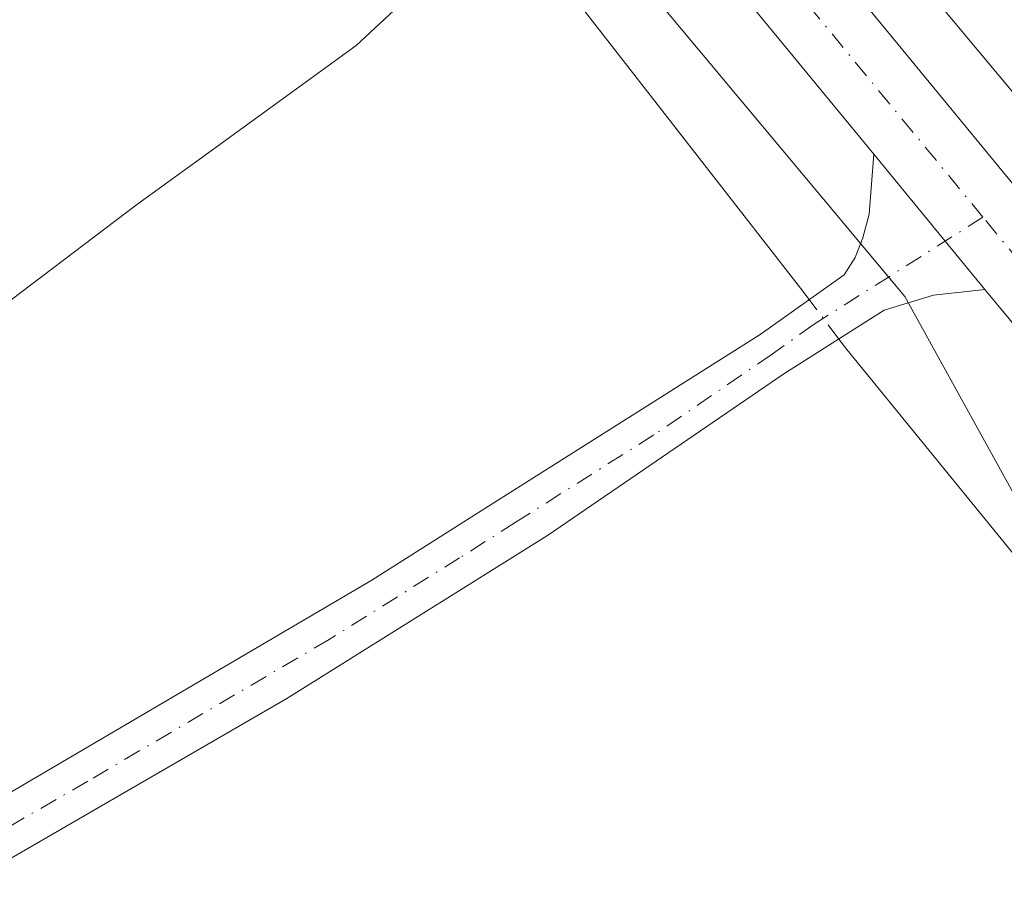
# Model space of a CAD drawing. Units: metres. Extents: x 573411 to 576862, y 4721881 to 4724231.
# Drawn here: x 574279 to 574352, y 4723154 to 4723218 of the extents above; entities that cross this region are included whole.
import ezdxf

# ---------------------------------------------------------------- set-up
doc = ezdxf.new("R2010")
doc.units = ezdxf.units.M
doc.header["$MEASUREMENT"] = 0
doc.linetypes.add('DGN Style 4', pattern=[2.6384748266838614, 1.318413404963828, -0.6592067024819142, 0.001648016756204785, -0.6592067024819142])
for name, color, linetype, lineweight in [('Camino Cxs', 7, 'Continuous', 0), ('Camino eje', 30, 'DGN Style 4', 13), ('Carretera de calzada única Cxs', 7, 'Continuous', 13), ('Carretera de calzada única eje', 7, 'DGN Style 4', 0), ('Corriente natural lineal', 142, 'Continuous', 13), ('Corriente natural lineal oculto', 9, 'DGN Style 4', 13), ('Cultivos herbáceos CxS', 92, 'Continuous', 0), ('Espacio natural protegido', 121, 'Continuous', 13), ('Espacio natural protegido CxS', 121, 'Continuous', 0), ('Núcleo urbano CxS', 7, 'Continuous', 0)]:
    doc.layers.add(name, color=color, linetype=linetype, lineweight=lineweight)

msp = doc.modelspace()

# ---------------------------------------------------------------- linework, layer by layer
at = {"layer": 'Camino Cxs', "color": 7, "linetype": 'Continuous', "lineweight": 0, "extrusion": (0.7704039624025922, 0.6339897643521659, 0.06734028074689223), "elevation": 3436971.47536039, "flags": 128}
msp.add_lwpolyline([(3282101.195134592, -231523.1033030791), (3282092.782370149, -231523.0909750954), (3282088.108230118, -231522.9967612363)], dxfattribs=at)
at = {"layer": 'Camino Cxs', "color": 7, "linetype": 'Continuous', "lineweight": 0}
for points in [[(574001.5100999996, 4723070.340100001, 448.3543999999966), (574023.2100999998, 4723076.140100001, 447.9731999999931), (574039.3300999999, 4723080.350099999, 447.8040000000037), (574062.3800999997, 4723086.8101, 447.9238000000041), (574084.4200999998, 4723092.380100001, 447.8610000000045), (574156.8000999996, 4723112.030099999, 447.6475999999967), (574215.2500999998, 4723127.450099999, 447.577099999995), (574224.1801000005, 4723129.880100001, 447.5570000000008), (574228.8601000002, 4723131.620100001, 447.5586000000039), (574239.0601000004, 4723136.520099999, 447.5804000000062), (574268.7600999996, 4723155.050100001, 447.5525000000052), (574304.8701, 4723176.2601, 447.6030000000028), (574313.3201000001, 4723181.620100001, 447.5464000000065), (574333.9001000002, 4723194.630100001, 448.0540000000037), (574340.1700999998, 4723199.090100001, 449.7522999999928), (574341.0000999998, 4723200.370100001, 449.8747000000003), (574341.5800999999, 4723201.840100001, 449.8997999999993), (574342.0500999996, 4723203.620100001, 449.6248999999953), (574342.3798000002, 4723208.0998, 449.062699999995)], [(574239.0601000004, 4723136.520099999, 447.5804000000062), (574268.7600999996, 4723155.050100001, 447.5525000000052), (574304.8701, 4723176.2601, 447.6030000000028), (574313.3201000001, 4723181.620100001, 447.5464000000065), (574333.9001000002, 4723194.630100001, 448.0540000000037), (574340.1700999998, 4723199.090100001, 449.7522999999928), (574341.0000999998, 4723200.370100001, 449.8747000000003), (574341.5800999999, 4723201.840100001, 449.8997999999993), (574342.0500999996, 4723203.620100001, 449.6248999999953), (574342.3798000002, 4723208.0998, 449.062699999995), (574347.7248999998, 4723201.6033, 449.0749999999971), (574350.6901000004, 4723197.9901, 449.1689999999944), (574346.8601000002, 4723197.5601, 449.3399999999965), (574343.1501000002, 4723196.4301, 449.9934999999969), (574335.6700999998, 4723191.690099999, 448.0901000000013), (574318.0000999998, 4723179.600099999, 447.5234999999957), (574298.5201000003, 4723167.420100001, 447.4625999999989), (574275.5301000001, 4723154.110099999, 447.536500000002), (574241.1501000002, 4723132.7601, 447.6968000000052)], [(574350.6901000004, 4723197.9901, 449.1689999999944), (574346.8601000002, 4723197.5601, 449.3399999999965), (574343.1501000002, 4723196.4301, 449.9934999999969), (574335.6700999998, 4723191.690099999, 448.0901000000013), (574318.0000999998, 4723179.600099999, 447.5234999999957), (574298.5201000003, 4723167.420100001, 447.4625999999989), (574275.5301000001, 4723154.110099999, 447.536500000002), (574241.1501000002, 4723132.7601, 447.6968000000052), (574234.1001000004, 4723129.300100001, 447.5638000000035), (574225.5500999996, 4723125.800100001, 447.5654000000068), (574163.1801000005, 4723109.3101, 447.545299999998), (574085.5201000003, 4723088.2301, 447.706600000005), (574063.4801000003, 4723082.6501, 447.6576999999961), (574040.4600999998, 4723076.200099999, 447.7127999999939), (574019.4901000002, 4723070.700099999, 447.7399000000005), (574002.6300999997, 4723066.190099999, 448.1943000000028)]]:
    msp.add_polyline3d(points, dxfattribs=at)
at = {"layer": 'Camino eje', "color": 30, "linetype": 'DGN Style 4', "lineweight": 13}
msp.add_polyline3d([(574350.5422999999, 4723203.388699999, 449.0826999999991), (574337.9200999998, 4723195.390100001, 448.9937999999966), (574334.7851, 4723193.1601, 448.163400000005), (574325.9501, 4723187.1151, 447.6676000000007), (574315.6601, 4723180.610099999, 447.5195999999996), (574311.4351000004, 4723177.9301, 447.5457000000025), (574301.6951000001, 4723171.840100001, 447.5506000000024), (574283.6401000004, 4723161.235099999, 447.595100000006), (574272.1451000003, 4723154.5801, 447.6128999999929), (574254.9550999999, 4723143.905099999, 447.547900000005)], dxfattribs=at)
at = {"layer": 'Carretera de calzada única Cxs', "color": 7, "linetype": 'Continuous', "lineweight": 13, "extrusion": (0.02462844571240135, -0.02993230439446346, 0.9992484660060422), "elevation": -126782.6172262577, "flags": 128}
msp.add_lwpolyline([(3444512.586550066, 3279912.092415801), (3444512.586550066, 3279966.730787689)], dxfattribs=at)
at = {"layer": 'Carretera de calzada única Cxs', "color": 7, "linetype": 'Continuous', "lineweight": 13, "extrusion": (0.7704039624025922, 0.6339897643521659, 0.06734028074689223), "elevation": 3436971.47536039, "flags": 128}
msp.add_lwpolyline([(3282101.195134592, -231523.1033030791), (3282092.782370149, -231523.0909750954), (3282088.108230118, -231522.9967612363)], dxfattribs=at)
at = {"layer": 'Carretera de calzada única Cxs', "color": 7, "linetype": 'Continuous', "lineweight": 13}
for points in [[(574391.2600999996, 4723147.5701, 449.5166999999929), (574373.2801000001, 4723170.170100001, 449.3580999999977), (574352.5100999996, 4723195.790100001, 449.2945999999939), (574350.6901000004, 4723197.9901, 449.1689999999944), (574347.7248999998, 4723201.6033, 449.0749999999971), (574342.3798000002, 4723208.0998, 449.062699999995), (574307.6901000004, 4723250.2601, 451.180600000007), (574312.8201000001, 4723254.440099999, 451.4370000000054), (574318.7500999998, 4723247.2501, 450.1843999999983), (574357.6401000004, 4723199.9901, 449.5206999999937), (574378.4401000004, 4723174.3201, 449.3337999999931), (574396.4801000003, 4723151.6801, 449.4741999999969)], [(574312.8201000001, 4723254.440099999, 451.4370000000054), (574318.7500999998, 4723247.2501, 450.1843999999983), (574357.6401000004, 4723199.9901, 449.5206999999937), (574378.4401000004, 4723174.3201, 449.3337999999931), (574396.4801000003, 4723151.6801, 449.4741999999969), (574434.7301000003, 4723102.6801, 450.6499999999942), (574442.6001000004, 4723091.920100001, 450.625199999995), (574452.2200999996, 4723078.380100001, 450.9554000000062)], [(574442.8101000004, 4723080.170100001, 450.5455999999977), (574429.4401000004, 4723098.6801, 450.7369999999937), (574391.2600999996, 4723147.5701, 449.5166999999929), (574373.2801000001, 4723170.170100001, 449.3580999999977), (574352.5100999996, 4723195.790100001, 449.2945999999939), (574350.6901000004, 4723197.9901, 449.1689999999944)]]:
    msp.add_polyline3d(points, dxfattribs=at)
at = {"layer": 'Carretera de calzada única eje', "color": 7, "linetype": 'DGN Style 4', "lineweight": 0, "extrusion": (-0.7719018766478166, -0.63564235041489, 0.01123811312512898), "elevation": -3445605.318093716, "flags": 128}
msp.add_lwpolyline([(-3280975.223088306, 39173.6588496703), (-3280998.697695667, 39173.68155110389), (-3281038.628884366, 39174.89852795548)], dxfattribs=at)
at = {"layer": 'Carretera de calzada única eje', "color": 7, "linetype": 'DGN Style 4', "lineweight": 0}
msp.add_polyline3d([(574391.4852999998, 4723152.6029, 449.4707999999956), (574384.8501000004, 4723160.9301, 449.3613000000041), (574375.8501000004, 4723172.2401, 449.2464000000036), (574365.4600999998, 4723185.0801, 449.1652999999933), (574355.0701000001, 4723197.890100001, 449.1355999999942), (574350.5422999999, 4723203.388699999, 449.0826999999991)], dxfattribs=at)
at = {"layer": 'Corriente natural lineal', "color": 142, "linetype": 'Continuous', "lineweight": 13, "extrusion": (-0.7237120866437226, -0.5346685667371225, 0.4363144959648489), "elevation": -2940804.947893304, "flags": 128}
msp.add_lwpolyline([(-3457629.059587703, 1426507.432689932), (-3457630.120703544, 1426507.416241728), (-3457705.003913982, 1426503.071248329)], dxfattribs=at)
at = {"layer": 'Corriente natural lineal', "color": 142, "linetype": 'Continuous', "lineweight": 13}
msp.add_polyline3d([(574426.9214000005, 4723073.830399999, 448.9039000000049), (574427.2801000001, 4723086.440099999, 449.0179000000062), (574407.9401000004, 4723110.630100001, 448.1842999999935), (574340.3601000002, 4723193.4901, 448.0161999999983), (574339.7648, 4723194.2849, 447.9565000000002)], dxfattribs=at)
at = {"layer": 'Corriente natural lineal oculto', "color": 9, "linetype": 'DGN Style 4', "lineweight": 13, "extrusion": (-0.1003359178492825, 0.1338478600223244, 0.9859094552527561), "elevation": 575004.1845938808, "flags": 128}
msp.add_lwpolyline([(-3292567.536280185, -3386266.354813356), (-3292567.536280185, -3386270.089274047)], dxfattribs=at)
at = {"layer": 'Cultivos herbáceos CxS', "color": 92, "linetype": 'Continuous', "lineweight": 0}
for points in [[(574454.9090999998, 4723081.927100001, 450.2814999999973), (574357.2411000002, 4723207.3892, 448.4272000000056), (574357.0689000003, 4723207.602499999, 448.4259000000021), (574322.0694000004, 4723249.517000001, 448.0541999999987), (574321.8837000001, 4723249.7465, 448.0103999999993), (574308.3031000001, 4723266.5178, 443.1208000000043), (574315.7001, 4723272.884199999, 443.6244000000006), (574325.5286999998, 4723277.507200001, 444.1150999999954), (574335.4505000003, 4723287.429099999, 443.7186999999976), (574346.3903000001, 4723294.567100001, 444.0472000000009), (574359.5937999999, 4723297.6818, 444.4918000000035), (574394.3203999996, 4723299.666099999, 444.3252999999968), (574423.1700999998, 4723301.4101, 444.2097000000067), (574430.3000999996, 4723300.340100001, 444.6769000000059)], [(574308.3031000001, 4723266.5178, 443.1208000000043), (574321.8837000001, 4723249.7465, 448.0103999999993), (574322.0694000004, 4723249.517000001, 448.0541999999987), (574357.0689000003, 4723207.602499999, 448.4259000000021), (574357.2411000002, 4723207.3892, 448.4272000000056), (574454.9090999998, 4723081.927100001, 450.2814999999973), (574454.9176000003, 4723081.916099999, 450.2813000000024), (574454.9259000003, 4723081.904899999, 450.2810000000027), (574455.2478, 4723081.457000001, 450.2756999999983), (574455.2599999999, 4723081.4387, 450.2756999999983), (574455.2662000004, 4723081.429500001, 450.2755999999936), (574455.2723000003, 4723081.420299999, 450.2755999999936), (574485.3305000003, 4723035.890900001, 451.4679999999935), (574485.4630000005, 4723035.683499999, 451.4780000000028), (574507.2525000004, 4723000.3632, 452.0660000000062), (574507.3718999998, 4723000.162699999, 452.0755000000063), (574507.5763999998, 4722999.785499999, 452.0962), (574508.8892000001, 4722997.2006, 452.2111000000005)], [(574182.9801000003, 4723186.870100001, 443.3607000000048), (574205.2301000003, 4723178.370100001, 443.3022000000056), (574209.8202000001, 4723178.360099999, 443.2492999999959), (574212.8201000001, 4723180.0801, 443.2694999999949), (574216.5301000001, 4723183.540100001, 444.0466000000015), (574271.6453999998, 4723232.0591, 443.5988999999972), (574287.5203999998, 4723245.2883, 444.0025000000023), (574297.9517999999, 4723253.8759, 443.0887999999978), (574309.3892999999, 4723239.7512, 447.7871000000014), (574309.6728999997, 4723239.400900001, 447.8395000000019), (574309.7494999999, 4723239.307700001, 447.8534999999974), (574344.6996999999, 4723197.452299999, 448.7168999999994), (574365.7553000003, 4723159.317700001, 447.3748999999953), (574426.5557000004, 4723088.9977, 449.0988000000071)], [(574297.9517999999, 4723253.8759, 443.0887999999978), (574309.3892999999, 4723239.7512, 447.7871000000014), (574309.6728999997, 4723239.400900001, 447.8395000000019), (574309.7494999999, 4723239.307700001, 447.8534999999974), (574344.6996999999, 4723197.452299999, 448.7168999999994), (574365.7553000003, 4723159.317700001, 447.3748999999953), (574426.5557000004, 4723088.9977, 449.0988000000071), (574442.0919000005, 4723072.345100001, 450.1643999999943), (574471.9105000002, 4723027.178300001, 451.0871000000043), (574490.7351000002, 4722996.663000001, 452.1916999999958)]]:
    msp.add_polyline3d(points, dxfattribs=at)
at = {"layer": 'Espacio natural protegido', "color": 121, "linetype": 'Continuous', "lineweight": 13, "flags": 128}
msp.add_lwpolyline([(574426.8494000012, 4723269.9473), (574423.3134000005, 4723271.436100002), (574416.9572999999, 4723272.392499999), (574403.305300002, 4723272.392699999), (574387.0742000004, 4723271.510700001), (574383.0665000011, 4723270.807700003), (574371.2826000007, 4723268.521400004), (574358.2797000011, 4723264.423800004), (574351.1690999995, 4723260.681500004), (574339.4263000016, 4723254.885200001), (574336.931400002, 4723249.914500002), (574334.8299000016, 4723245.727800002), (574331.9476000001, 4723242.944900002), (574326.9790000016, 4723238.147900002), (574315.6088000014, 4723227.319400001), (574311.7725000003, 4723223.744799999), (574303.6971000012, 4723216.220199998), (574292.703300001, 4723208.231400001), (574287.2853000005, 4723204.3197), (574263.7905000001, 4723186.515699999)], dxfattribs=at)
at = {"layer": 'Espacio natural protegido CxS', "color": 121, "linetype": 'Continuous', "lineweight": 0, "flags": 128}
msp.add_lwpolyline([(574426.8494000006, 4723269.947299999), (574423.3133999998, 4723271.436100001), (574416.9572999993, 4723272.3925), (574403.3052999993, 4723272.392700001), (574387.0741999998, 4723271.5107), (574383.0665000004, 4723270.807700002), (574371.2826000003, 4723268.521400002), (574358.2797000007, 4723264.423800002), (574351.1690999989, 4723260.681500002), (574339.426300001, 4723254.8852), (574336.9313999992, 4723249.914500001), (574334.8299000011, 4723245.727800001), (574331.9475999994, 4723242.944900001), (574326.979000001, 4723238.147900002), (574315.6087999986, 4723227.319400001), (574311.7724999997, 4723223.7448), (574303.6971000006, 4723216.220199999), (574292.7033000004, 4723208.2314), (574287.2853, 4723204.319700001), (574263.7904999995, 4723186.515699998)], dxfattribs=at)
at = {"layer": 'Núcleo urbano CxS', "color": 7, "linetype": 'Continuous', "lineweight": 0}
for points in [[(574426.5557000004, 4723088.9977, 449.0988000000071), (574365.7553000003, 4723159.317700001, 447.3748999999953), (574344.6996999999, 4723197.452299999, 448.7168999999994), (574309.7494999999, 4723239.307700001, 447.8534999999974), (574309.6728999997, 4723239.400900001, 447.8395000000019), (574309.3892999999, 4723239.7512, 447.7871000000014), (574297.9517999999, 4723253.8759, 443.0887999999978), (574299.0500999996, 4723254.780099999, 443.2127000000037), (574299.5318999998, 4723255.416300001, 443.2639000000054), (574307.2600999996, 4723265.620100001, 443.1711000000069), (574307.8509000001, 4723266.128599999, 443.1141999999964), (574308.3031000001, 4723266.5178, 443.1208000000043), (574321.8837000001, 4723249.7465, 448.0103999999993), (574322.0694000004, 4723249.517000001, 448.0541999999987), (574357.0689000003, 4723207.602499999, 448.4259000000021), (574357.2411000002, 4723207.3892, 448.4272000000056), (574454.9090999998, 4723081.927100001, 450.2814999999973)], [(574308.3031000001, 4723266.5178, 443.1208000000043), (574321.8837000001, 4723249.7465, 448.0103999999993), (574322.0694000004, 4723249.517000001, 448.0541999999987), (574357.0689000003, 4723207.602499999, 448.4259000000021), (574357.2411000002, 4723207.3892, 448.4272000000056), (574454.9090999998, 4723081.927100001, 450.2814999999973), (574454.9176000003, 4723081.916099999, 450.2813000000024), (574454.9259000003, 4723081.904899999, 450.2810000000027), (574455.2478, 4723081.457000001, 450.2756999999983), (574455.2599999999, 4723081.4387, 450.2756999999983), (574455.2662000004, 4723081.429500001, 450.2755999999936), (574455.2723000003, 4723081.420299999, 450.2755999999936), (574485.3305000003, 4723035.890900001, 451.4679999999935), (574485.4630000005, 4723035.683499999, 451.4780000000028), (574507.2525000004, 4723000.3632, 452.0660000000062), (574507.3718999998, 4723000.162699999, 452.0755000000063), (574507.5763999998, 4722999.785499999, 452.0962), (574508.8892000001, 4722997.2006, 452.2111000000005)], [(574297.9517999999, 4723253.8759, 443.0887999999978), (574309.3892999999, 4723239.7512, 447.7871000000014), (574309.6728999997, 4723239.400900001, 447.8395000000019), (574309.7494999999, 4723239.307700001, 447.8534999999974), (574344.6996999999, 4723197.452299999, 448.7168999999994), (574365.7553000003, 4723159.317700001, 447.3748999999953), (574426.5557000004, 4723088.9977, 449.0988000000071), (574442.0919000005, 4723072.345100001, 450.1643999999943), (574471.9105000002, 4723027.178300001, 451.0871000000043), (574490.7351000002, 4722996.663000001, 452.1916999999958)]]:
    msp.add_polyline3d(points, dxfattribs=at)

doc.saveas('drawing.dxf')
